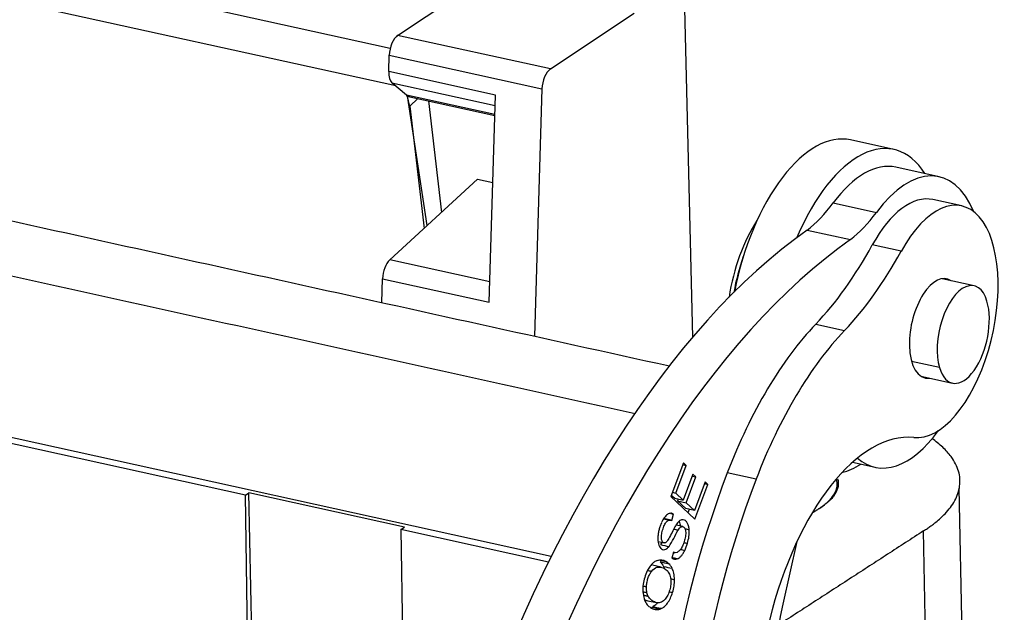
# Model space of a CAD drawing. Units: millimetres. Extents: x 1592 to 2037, y 610 to 925.
# Drawn here: x 1658 to 1681, y 668 to 682 of the extents above; entities that cross this region are included whole.
import ezdxf

# ---------------------------------------------------------------- set-up
doc = ezdxf.new("R2010")
doc.units = ezdxf.units.MM
doc.header["$LTSCALE"] = 65.395
doc.layers.get('0').update_dxf_attribs({"linetype": 'CONTINUOUS', "lineweight": 30})

msp = doc.modelspace()

# ---------------------------------------------------------------- linework, layer by layer
at = {"color": 7, "linetype": 'Continuous'}
for p, q in [((1666.609, 681.422), (1655.807, 683.804)), ((1666.743, 680.535), (1655.537, 683.005)), ((1666.787, 681.733), (1668.772, 683.051)), ((1673.573, 682.37), (1673.768, 674.592)), ((1670.401, 680.937), (1672.385, 682.255)), ((1670.401, 680.937), (1666.787, 681.733)), ((1666.576, 680.877), (1666.588, 681.264)), ((1666.588, 681.264), (1670.202, 680.467)), ((1669.099, 680.321), (1666.576, 680.877)), ((1666.995, 680.317), (1666.653, 680.612)), ((1666.653, 680.612), (1669.092, 680.074)), ((1670.202, 680.467), (1670.027, 674.614)), ((1669.085, 679.857), (1666.995, 680.317)), ((1667.487, 677.236), (1667.019, 680.3)), ((1667.073, 680.277), (1669.084, 679.834)), ((1667.267, 680.235), (1667.074, 680.055)), ((1667.515, 680.18), (1667.822, 677.544)), ((1668.952, 675.418), (1669.099, 680.321)), ((1667.074, 680.055), (1667.411, 677.166)), ((1678.528, 679.032), (1677.505, 679.258)), ((1679.601, 678.386), (1678.578, 678.611)), ((1666.599, 676.419), (1668.676, 678.33)), ((1668.676, 678.33), (1669.037, 678.251)), ((1680.137, 677.696), (1679.455, 677.846)), ((1677.095, 677.768), (1678.118, 677.543)), ((1670.422, 669.401), (1635.976, 676.994)), ((1676.481, 677.126), (1677.504, 676.9)), ((1678.701, 676.622), (1678.019, 676.772)), ((1668.967, 675.897), (1666.599, 676.419)), ((1666.413, 675.41), (1666.43, 675.974)), ((1666.43, 675.974), (1668.952, 675.418)), ((1680.427, 675.808), (1679.675, 675.974)), ((1676.683, 674.899), (1677.364, 674.749)), ((1663.185, 670.849), (1648.73, 674.036)), ((1679.612, 673.869), (1678.95, 674.015)), ((1679.167, 673.669), (1679.919, 673.503)), ((1673.549, 671.619), (1673.249, 670.818)), ((1673.372, 670.901), (1673.616, 671.555)), ((1673.532, 671.574), (1673.616, 671.555)), ((1673.616, 671.555), (1673.549, 671.619)), ((1677.551, 671.629), (1678.086, 671.511)), ((1673.776, 671.349), (1673.547, 670.736)), ((1673.843, 671.286), (1673.776, 671.349)), ((1675.271, 671.232), (1674.589, 671.382)), ((1673.614, 670.673), (1673.843, 671.286)), ((1673.76, 671.304), (1673.843, 671.286)), ((1674.064, 671.17), (1673.809, 670.49)), ((1673.822, 670.28), (1674.131, 671.106)), ((1674.047, 671.125), (1674.131, 671.106)), ((1674.131, 671.106), (1674.064, 671.17)), ((1663.185, 670.849), (1663.268, 670.904)), ((1663.242, 667.076), (1663.185, 670.849)), ((1663.344, 667.142), (1663.268, 670.904)), ((1666.95, 670.092), (1663.268, 670.904)), ((1673.263, 670.855), (1673.343, 670.781)), ((1673.287, 670.919), (1673.372, 670.901)), ((1673.547, 670.736), (1673.372, 670.901)), ((1680.147, 667.351), (1680.073, 671.018)), ((1673.249, 670.818), (1673.822, 670.28)), ((1673.343, 670.781), (1673.547, 670.736)), ((1673.426, 670.762), (1673.41, 670.718)), ((1673.41, 670.718), (1673.614, 670.673)), ((1673.41, 670.718), (1673.605, 670.535)), ((1673.809, 670.49), (1673.614, 670.673)), ((1673.276, 670.253), (1673.318, 670.402)), ((1673.809, 670.49), (1673.605, 670.535)), ((1673.689, 670.516), (1673.658, 670.434)), ((1673.254, 670.261), (1673.086, 670.298)), ((1666.866, 670.038), (1666.95, 670.092)), ((1666.866, 670.038), (1666.924, 666.265)), ((1670.357, 669.268), (1666.866, 670.038)), ((1673.536, 670.107), (1673.375, 670.143)), ((1679.309, 666.17), (1679.232, 670.005)), ((1672.952, 669.752), (1673.094, 669.721)), ((1676.237, 669.754), (1675.904, 668.269)), ((1673.315, 669.504), (1673.275, 669.357)), ((1673.313, 669.497), (1673.343, 669.49)), ((1673.023, 669.147), (1672.818, 669.192)), ((1672.709, 668.353), (1672.913, 668.308))]:
    msp.add_line(p, q, dxfattribs=at)
for centre, major_axis, ratio, start_param, end_param in [((1666.797, 681.366), (-0.086, -0.391), 0.488151, 3.609941, 5.082301), ((1666.785, 680.979), (-0.086, -0.391), 0.488151, 5.082301, 6.026198), ((1670.41, 680.569), (0.086, 0.391), 0.488151, 0.468348, 1.940708), ((1667.22, 680.943), (-0.147, -0.666), 0.488151, 6.026198, 6.283189), ((1666.392, 680.205), (0.546, -0.585), 0.711989, 0.768674, 1.142376), ((1676.662, 675.43), (-0.844, -3.828), 0.488151, 3.141606, 4.75879), ((1677.684, 675.204), (0.844, 3.828), 0.488151, 5.827521, 7.490552), ((1677.821, 675.174), (0.758, 3.437), 0.488151, 6.283176, 7.112511), ((1678.843, 674.949), (-0.758, -3.437), 0.488151, 2.533034, 3.970918), ((1678.853, 675.112), (-0.603, -2.734), 0.488151, 3.141574, 4.171326), ((1679.534, 674.961), (0.603, 2.734), 0.488151, 3.193394, 7.312919), ((1676.27, 680.716), (-0.861, -3.906), 0.488151, 0.525036, 0.829324), ((1677.293, 680.491), (0.861, 3.906), 0.488151, 3.666629, 3.970916), ((1675.911, 675.595), (-0.551, -2.5), 0.488151, 4.047078, 4.842785), ((1677.196, 658.174), (4.477, 20.312), 0.488151, 0.489944, 1.36794), ((1678.219, 657.949), (-4.477, -20.312), 0.488151, 3.631537, 4.509533), ((1675.637, 681.516), (-1.722, -7.812), 0.488151, 0.676722, 1.029734), ((1676.116, 675.55), (-0.603, -2.734), 0.488151, 4.467855, 4.783291), ((1676.319, 681.366), (1.722, 7.812), 0.488151, 3.818315, 4.171326), ((1666.639, 676.076), (-0.086, -0.391), 0.488151, 3.756852, 5.082301), ((1679.525, 674.798), (-0.258, -1.172), 0.488151, 2.958799, 5.164688), ((1680.173, 674.655), (0.254, 1.152), 0.488151, 5.565105, 8.706698), ((1680.173, 674.655), (0.254, 1.152), 0.488151, 2.423513, 5.565105), ((1677.728, 668.282), (1.722, 7.812), 0.488151, 0.676722, 1.272436), ((1678.41, 668.132), (1.722, 7.812), 0.488151, 0.676722, 1.272436), ((1679.525, 674.798), (-0.258, -1.172), 0.488151, 5.164688, 6.466044), ((1678.012, 667.116), (-1.119, -5.078), 0.488151, 3.193394, 4.66682), ((1678.843, 674.949), (-0.758, -3.437), 0.488151, 6.016444, 7.124915), ((1677.684, 675.204), (0.844, 3.828), 0.488151, 3.378894, 3.597284), ((1679.442, 666.589), (2.662, 12.078), 0.488151, 1.272436, 2.234305), ((1680.124, 666.439), (-2.662, -12.078), 0.488151, 4.414029, 5.375898), ((1674.391, 671.072), (2.799, 0.056), 0.387164, 5.725302, 6.387749), ((1673.059, 668.685), (0.115, 0.523), 0.488151, 4.556067, 5.144424), ((1673.053, 668.86), (0.156, 0.709), 0.488151, 3.420107, 3.482176), ((1677.993, 667.772), (0.947, 4.297), 0.488151, 1.562755, 2.6221)]:
    msp.add_ellipse(centre, major_axis=major_axis, ratio=ratio, start_param=start_param, end_param=end_param, dxfattribs=at)
for points, degree in [([(1637.404, 681.805), (1673.22, 673.91)], 1), ([(1672.409, 672.78), (1635.899, 680.828)], 1), ([(1673.254, 670.415), (1673.275, 670.411), (1673.297, 670.406), (1673.318, 670.401)], 3), ([(1676.621, 670.444), (1676.777, 670.546)], 1), ([(1673.083, 670.294), (1673.13, 670.283), (1673.177, 670.273), (1673.224, 670.263)], 3), ([(1673.32, 670.05), (1673.355, 670.043), (1673.389, 670.035), (1673.424, 670.027)], 3), ([(1673.586, 670.057), (1673.62, 670.05), (1673.654, 670.042), (1673.688, 670.034)], 3), ([(1679.232, 670.005), (1675.825, 667.795)], 1), ([(1673.007, 669.681), (1673.075, 669.665), (1673.143, 669.65), (1673.212, 669.635)], 3), ([(1673.559, 669.73), (1673.588, 669.724), (1673.616, 669.718), (1673.644, 669.712)], 3), ([(1673.479, 669.568), (1673.513, 669.56), (1673.547, 669.553), (1673.581, 669.545)], 3), ([(1673, 669.275), (1673.068, 669.26), (1673.136, 669.245), (1673.204, 669.23)], 3), ([(1673.003, 669.309), (1673.047, 669.3), (1673.092, 669.29), (1673.136, 669.28)], 3), ([(1673.283, 669.121), (1673.261, 669.165), (1673.234, 669.202), (1673.204, 669.23)], 3), ([(1673.405, 669.343), (1673.363, 669.352), (1673.321, 669.362), (1673.278, 669.371)], 3), ([(1672.792, 669.045), (1672.761, 669.052), (1672.73, 669.059), (1672.699, 669.065)], 3), ([(1673.079, 669.166), (1673.147, 669.151), (1673.215, 669.136), (1673.283, 669.121)], 3), ([(1673.244, 668.874), (1673.276, 668.867), (1673.307, 668.86), (1673.339, 668.853)], 3), ([(1672.676, 668.679), (1672.647, 668.686), (1672.619, 668.692), (1672.59, 668.698)], 3), ([(1672.687, 668.542), (1672.656, 668.549), (1672.625, 668.555), (1672.595, 668.562)], 3), ([(1673.212, 668.566), (1673.239, 668.56), (1673.266, 668.554), (1673.293, 668.548)], 3), ([(1672.717, 668.456), (1672.605, 668.481)], 1), ([(1672.793, 668.202), (1672.861, 668.187), (1672.93, 668.172), (1672.998, 668.157)], 3), ([(1673.021, 668.166), (1672.953, 668.181), (1672.885, 668.196), (1672.817, 668.211)], 3)]:
    msp.add_open_spline(points, degree=degree, dxfattribs=at)
at = {"color": 7, "linetype": 'Continuous', "extrusion": (-2e-16, 2e-16, -1)}
msp.add_open_spline([(1679.232, 670.005), (1679.249, 670.015), (1679.279, 670.035), (1679.323, 670.064), (1679.378, 670.102), (1679.448, 670.153), (1679.542, 670.226), (1679.645, 670.315), (1679.763, 670.432), (1679.875, 670.564), (1679.98, 670.726), (1680.053, 670.895), (1680.094, 671.069), (1680.099, 671.245), (1680.066, 671.42), (1679.997, 671.594), (1679.878, 671.785), (1679.698, 671.985), (1679.525, 672.126), (1679.428, 672.194), (1679.427, 672.194)], degree=3, knots=[0, 0, 0, 0, 0.012204, 0.022228, 0.03242, 0.052351, 0.073268, 0.110028, 0.151355, 0.216543, 0.283544, 0.355939, 0.431488, 0.510412, 0.592902, 0.678325, 0.765699, 0.883301, 0.999341, 1, 1, 1, 1], dxfattribs=at)
at = {"color": 7, "linetype": 'Continuous', "extrusion": (-2.23e-14, 1.62e-14, -1)}
msp.add_open_spline([(1677.2, 671.24), (1677.208, 671.214), (1677.217, 671.159), (1677.215, 671.076), (1677.195, 670.991), (1677.159, 670.909), (1677.108, 670.83), (1677.054, 670.765), (1676.996, 670.709), (1676.947, 670.666), (1676.901, 670.63), (1676.867, 670.605), (1676.838, 670.585), (1676.812, 670.568), (1676.79, 670.554), (1676.777, 670.546)], degree=3, knots=[0, 0, 0, 0, 0.132042, 0.266605, 0.395414, 0.518847, 0.633083, 0.744227, 0.814688, 0.877364, 0.913027, 0.947009, 0.964387, 0.981478, 1, 1, 1, 1], dxfattribs=at)
at = {"color": 7, "linetype": 'Continuous', "extrusion": (6.47e-14, -9.35e-14, -1)}
msp.add_open_spline([(1673.318, 670.401), (1673.297, 670.417), (1673.274, 670.425), (1673.224, 670.423), (1673.198, 670.413), (1673.146, 670.377), (1673.121, 670.351), (1673.073, 670.286), (1673.052, 670.246), (1673.033, 670.203)], degree=3, knots=[0, 0, 0, 0, 0.25, 0.25, 0.5, 0.5, 0.75, 0.75, 1, 1, 1, 1], dxfattribs=at)
at = {"color": 7, "linetype": 'Continuous', "extrusion": (1.27e-14, -5.2e-15, -1)}
msp.add_open_spline([(1673.036, 670.198), (1673.023, 670.174), (1673.011, 670.148), (1672.99, 670.094), (1672.981, 670.065), (1672.966, 670.007), (1672.96, 669.977), (1672.951, 669.918), (1672.948, 669.888), (1672.946, 669.831), (1672.946, 669.803), (1672.951, 669.75), (1672.955, 669.725), (1672.966, 669.679), (1672.973, 669.658), (1672.991, 669.621), (1673.001, 669.605), (1673.012, 669.592)], degree=3, knots=[0, 0, 0, 0, 0.125, 0.125, 0.25, 0.25, 0.375, 0.375, 0.5, 0.5, 0.625, 0.625, 0.75, 0.75, 0.875, 0.875, 1, 1, 1, 1], dxfattribs=at)
at = {"color": 7, "linetype": 'Continuous', "extrusion": (1.36e-14, -5.5e-15, -1)}
msp.add_open_spline([(1673.107, 669.72), (1673.096, 669.719), (1673.057, 669.73), (1673.025, 669.802), (1673.031, 669.927), (1673.065, 670.056), (1673.113, 670.175), (1673.164, 670.243), (1673.202, 670.262), (1673.224, 670.263)], degree=3, knots=[0, 0, 0, 0, 0.108485, 0.364454, 0.491912, 0.61937, 0.741534, 0.863698, 1, 1, 1, 1], dxfattribs=at)
at = {"color": 7, "linetype": 'Continuous', "extrusion": (-8.04e-13, 4.831e-13, -1)}
msp.add_open_spline([(1673.393, 670.174), (1673.39, 670.169), (1673.372, 670.145), (1673.338, 670.087), (1673.261, 669.933), (1673.185, 669.785), (1673.141, 669.729), (1673.119, 669.72), (1673.108, 669.72), (1673.107, 669.72)], degree=3, knots=[0, 0, 0, 0, 0.048263, 0.23773, 0.427197, 0.616244, 0.805291, 0.99634, 1, 1, 1, 1], dxfattribs=at)
at = {"color": 7, "linetype": 'Continuous', "extrusion": (2.689e-13, 1.4788e-12, -1)}
msp.add_open_spline([(1673.224, 670.263), (1673.242, 670.264), (1673.26, 670.261), (1673.276, 670.253)], degree=3, dxfattribs=at)
at = {"color": 7, "linetype": 'Continuous', "extrusion": (-9.17e-14, 1.456e-13, -1)}
msp.add_open_spline([(1673.545, 670.271), (1673.533, 670.272), (1673.521, 670.271), (1673.495, 670.264), (1673.482, 670.258), (1673.456, 670.242), (1673.443, 670.231), (1673.417, 670.206), (1673.405, 670.191), (1673.393, 670.174)], degree=3, knots=[0, 0, 0, 0, 0.25, 0.25, 0.5, 0.5, 0.75, 0.75, 1, 1, 1, 1], dxfattribs=at)
at = {"color": 7, "linetype": 'Continuous', "extrusion": (-3.5729e-12, -1.1406e-12, -1)}
msp.add_open_spline([(1673.444, 670.231), (1673.453, 670.213), (1673.461, 670.194), (1673.471, 670.156), (1673.475, 670.14), (1673.478, 670.122)], degree=3, knots=[0, 0, 0, 0, 0.58225, 0.58225, 1, 1, 1, 1], dxfattribs=at)
at = {"color": 7, "linetype": 'Continuous', "extrusion": (-1.709e-13, -1.117e-13, -1)}
msp.add_open_spline([(1673.688, 670.034), (1673.685, 670.068), (1673.68, 670.099), (1673.663, 670.155), (1673.653, 670.179), (1673.628, 670.22), (1673.613, 670.237), (1673.581, 670.26), (1673.564, 670.267), (1673.545, 670.27)], degree=3, knots=[0, 0, 0, 0, 0.25, 0.25, 0.5, 0.5, 0.75, 0.75, 1, 1, 1, 1], dxfattribs=at)
at = {"color": 7, "linetype": 'Continuous', "extrusion": (1.0957e-11, -5.9067e-12, -1)}
msp.add_open_spline([(1673.212, 669.635), (1673.286, 669.759), (1673.356, 669.89), (1673.423, 670.028)], degree=3, dxfattribs=at)
at = {"color": 7, "linetype": 'Continuous', "extrusion": (-1.1e-15, -2.4e-15, -1)}
msp.add_open_spline([(1673.424, 670.027), (1673.433, 670.044), (1673.444, 670.059), (1673.467, 670.083), (1673.478, 670.093), (1673.502, 670.105), (1673.513, 670.108), (1673.535, 670.108), (1673.546, 670.105), (1673.565, 670.092), (1673.574, 670.082), (1673.588, 670.058), (1673.594, 670.043), (1673.602, 670.008), (1673.604, 669.989), (1673.606, 669.949), (1673.605, 669.927), (1673.602, 669.905)], degree=3, knots=[0, 0, 0, 0, 0.125, 0.125, 0.25, 0.25, 0.375, 0.375, 0.5, 0.5, 0.625, 0.625, 0.75, 0.75, 0.875, 0.875, 1, 1, 1, 1], dxfattribs=at)
at = {"color": 7, "linetype": 'Continuous', "extrusion": (9.265e-13, -1.446e-13, -1)}
msp.add_open_spline([(1673.644, 669.712), (1673.661, 669.764), (1673.674, 669.82), (1673.689, 669.93), (1673.691, 669.984), (1673.688, 670.034)], degree=3, knots=[0, 0, 0, 0, 0.5, 0.5, 1, 1, 1, 1], dxfattribs=at)
at = {"color": 7, "linetype": 'Continuous', "extrusion": (-1.71021e-09, 1.00649e-09, -1)}
msp.add_open_spline([(1673.037, 669.731), (1673.027, 669.714), (1673.017, 669.697), (1673.007, 669.681)], degree=3, dxfattribs=at)
at = {"color": 7, "linetype": 'Continuous', "extrusion": (1.8879e-12, -5.243e-13, -1)}
msp.add_open_spline([(1673.602, 669.905), (1673.597, 669.865), (1673.589, 669.823), (1673.567, 669.744), (1673.554, 669.705), (1673.538, 669.669)], degree=3, knots=[0, 0, 0, 0, 0.5, 0.5, 1, 1, 1, 1], dxfattribs=at)
at = {"color": 7, "linetype": 'Continuous', "extrusion": (1.99553e-11, -7.6622e-12, -1)}
msp.add_open_spline([(1673.581, 669.545), (1673.606, 669.597), (1673.627, 669.653), (1673.644, 669.712)], degree=3, dxfattribs=at)
at = {"color": 7, "linetype": 'Continuous', "extrusion": (3.8e-15, -1.68e-14, -1)}
msp.add_open_spline([(1673.014, 669.596), (1673.027, 669.582), (1673.041, 669.572), (1673.072, 669.561), (1673.089, 669.56), (1673.124, 669.567), (1673.141, 669.576), (1673.176, 669.601), (1673.194, 669.618), (1673.21, 669.639)], degree=3, knots=[0, 0, 0, 0, 0.25, 0.25, 0.5, 0.5, 0.75, 0.75, 1, 1, 1, 1], dxfattribs=at)
at = {"color": 7, "linetype": 'Continuous', "extrusion": (-2.10485e-10, 1.56791e-10, -1)}
msp.add_open_spline([(1673.322, 669.494), (1673.317, 669.487), (1673.312, 669.48), (1673.307, 669.474)], degree=3, dxfattribs=at)
at = {"color": 7, "linetype": 'Continuous', "extrusion": (-2.05e-14, 2.8e-14, -1)}
msp.add_open_spline([(1673.538, 669.669), (1673.524, 669.635), (1673.507, 669.604), (1673.47, 669.551), (1673.45, 669.53), (1673.409, 669.5), (1673.389, 669.491), (1673.35, 669.487), (1673.331, 669.492), (1673.314, 669.503)], degree=3, knots=[0, 0, 0, 0, 0.25, 0.25, 0.5, 0.5, 0.75, 0.75, 1, 1, 1, 1], dxfattribs=at)
at = {"color": 7, "linetype": 'Continuous', "extrusion": (-4.903e-13, 4.289e-13, -1)}
msp.add_open_spline([(1673.405, 669.342), (1673.421, 669.348), (1673.437, 669.357), (1673.468, 669.381), (1673.484, 669.396), (1673.514, 669.431), (1673.529, 669.451), (1673.556, 669.495), (1673.569, 669.519), (1673.581, 669.545)], degree=3, knots=[0, 0, 0, 0, 0.25, 0.25, 0.5, 0.5, 0.75, 0.75, 1, 1, 1, 1], dxfattribs=at)
at = {"color": 7, "linetype": 'Continuous', "extrusion": (-3.487e-13, 3.143e-13, -1)}
msp.add_open_spline([(1672.928, 669.302), (1672.905, 669.296), (1672.882, 669.285), (1672.837, 669.253), (1672.814, 669.233), (1672.771, 669.184), (1672.75, 669.156), (1672.71, 669.092), (1672.692, 669.057), (1672.675, 669.019)], degree=3, knots=[0, 0, 0, 0, 0.25, 0.25, 0.5, 0.5, 0.75, 0.75, 1, 1, 1, 1], dxfattribs=at)
at = {"color": 7, "linetype": 'Continuous', "extrusion": (-1.72e-14, -1.728e-13, -1)}
msp.add_open_spline([(1673.136, 669.28), (1673.104, 669.298), (1673.071, 669.309), (1673.001, 669.316), (1672.965, 669.313), (1672.928, 669.301)], degree=3, knots=[0, 0, 0, 0, 0.5, 0.5, 1, 1, 1, 1], dxfattribs=at)
at = {"color": 7, "linetype": 'Continuous', "extrusion": (2.506e-13, 1.83e-13, -1)}
msp.add_open_spline([(1673, 669.275), (1673.03, 669.247), (1673.056, 669.21), (1673.079, 669.166)], degree=3, dxfattribs=at)
at = {"color": 7, "linetype": 'Continuous', "extrusion": (7.4048e-12, 1.00678e-11, -1)}
msp.add_open_spline([(1673.204, 669.23), (1673.183, 669.25), (1673.16, 669.267), (1673.136, 669.28)], degree=3, dxfattribs=at)
at = {"color": 7, "linetype": 'Continuous', "extrusion": (-6.1e-14, -6.021e-13, -1)}
msp.add_open_spline([(1673.275, 669.357), (1673.294, 669.344), (1673.315, 669.336), (1673.359, 669.331), (1673.382, 669.334), (1673.405, 669.343)], degree=3, knots=[0, 0, 0, 0, 0.5, 0.5, 1, 1, 1, 1], dxfattribs=at)
at = {"color": 7, "linetype": 'Continuous', "extrusion": (-8.904e-13, 2.376e-13, -1)}
msp.add_open_spline([(1672.676, 669.019), (1672.655, 668.971), (1672.637, 668.919), (1672.609, 668.811), (1672.599, 668.756), (1672.593, 668.702)], degree=3, knots=[0, 0, 0, 0, 0.5, 0.5, 1, 1, 1, 1], dxfattribs=at)
at = {"color": 7, "linetype": 'Continuous', "extrusion": (3.98e-13, -1.337e-13, -1)}
msp.add_open_spline([(1672.676, 668.679), (1672.677, 668.712), (1672.68, 668.745), (1672.692, 668.812), (1672.7, 668.846), (1672.72, 668.91), (1672.733, 668.94), (1672.76, 668.997), (1672.775, 669.023), (1672.792, 669.045)], degree=3, knots=[0, 0, 0, 0, 0.25, 0.25, 0.5, 0.5, 0.75, 0.75, 1, 1, 1, 1], dxfattribs=at)
at = {"color": 7, "linetype": 'Continuous', "extrusion": (1e-15, -1.22e-14, -1)}
msp.add_open_spline([(1672.792, 669.045), (1672.792, 669.046), (1672.831, 669.098), (1672.919, 669.166), (1673.061, 669.147), (1673.137, 669.093), (1673.162, 669.067)], degree=3, knots=[0, 0, 0, 0, 0.005627, 0.3821, 0.758122, 1, 1, 1, 1], dxfattribs=at)
at = {"color": 7, "linetype": 'Continuous', "extrusion": (-8.9519e-12, -3.6375e-12, -1)}
msp.add_open_spline([(1673.079, 669.166), (1673.089, 669.147), (1673.098, 669.125), (1673.105, 669.102)], degree=3, dxfattribs=at)
at = {"color": 7, "linetype": 'Continuous', "extrusion": (3.6925e-11, 3.00905e-11, -1)}
msp.add_open_spline([(1673.162, 669.067), (1673.173, 669.056), (1673.183, 669.044), (1673.192, 669.03)], degree=3, dxfattribs=at)
at = {"color": 7, "linetype": 'Continuous', "extrusion": (-2.6731e-12, -1.1761e-12, -1)}
msp.add_open_spline([(1673.192, 669.031), (1673.211, 669.003), (1673.227, 668.967), (1673.237, 668.925)], degree=3, dxfattribs=at)
at = {"color": 7, "linetype": 'Continuous', "extrusion": (-1.85e-13, -4.14e-14, -1)}
msp.add_open_spline([(1673.339, 668.853), (1673.338, 668.906), (1673.333, 668.957), (1673.314, 669.047), (1673.301, 669.087), (1673.283, 669.121)], degree=3, knots=[0, 0, 0, 0, 0.5, 0.5, 1, 1, 1, 1], dxfattribs=at)
at = {"color": 7, "linetype": 'Continuous', "extrusion": (1.173e-13, -4.75e-14, -1)}
msp.add_open_spline([(1673.253, 668.805), (1673.253, 668.763), (1673.249, 668.719), (1673.233, 668.63), (1673.221, 668.586), (1673.19, 668.504), (1673.172, 668.467), (1673.13, 668.402), (1673.107, 668.376), (1673.084, 668.356)], degree=3, knots=[0, 0, 0, 0, 0.25, 0.25, 0.5, 0.5, 0.75, 0.75, 1, 1, 1, 1], dxfattribs=at)
at = {"color": 7, "linetype": 'Continuous', "extrusion": (-3.938e-12, -5.738e-13, -1)}
msp.add_open_spline([(1673.238, 668.925), (1673.247, 668.889), (1673.252, 668.849), (1673.253, 668.805)], degree=3, dxfattribs=at)
at = {"color": 7, "linetype": 'Continuous', "extrusion": (-2.14e-14, -8.9e-15, -1)}
msp.add_open_spline([(1672.59, 668.7), (1672.587, 668.638), (1672.589, 668.577), (1672.603, 668.465), (1672.615, 668.414), (1672.647, 668.325), (1672.668, 668.287), (1672.716, 668.229), (1672.744, 668.208), (1672.774, 668.196)], degree=3, knots=[0, 0, 0, 0, 0.25, 0.25, 0.5, 0.5, 0.75, 0.75, 1, 1, 1, 1], dxfattribs=at)
at = {"color": 7, "linetype": 'Continuous', "extrusion": (1.1141e-12, 1.238e-13, -1)}
msp.add_open_spline([(1672.687, 668.542), (1672.678, 668.583), (1672.675, 668.63), (1672.676, 668.679)], degree=3, dxfattribs=at)
at = {"color": 7, "linetype": 'Continuous', "extrusion": (-1.1113e-12, -3.963e-13, -1)}
msp.add_open_spline([(1672.717, 668.456), (1672.704, 668.48), (1672.694, 668.509), (1672.687, 668.542)], degree=3, dxfattribs=at)
at = {"color": 7, "linetype": 'Continuous', "extrusion": (9.02e-14, -6.51e-14, -1)}
msp.add_open_spline([(1673.021, 668.166), (1673.047, 668.176), (1673.074, 668.192), (1673.126, 668.237), (1673.151, 668.266), (1673.198, 668.333), (1673.221, 668.371), (1673.261, 668.455), (1673.278, 668.501), (1673.293, 668.548)], degree=3, knots=[0, 0, 0, 0, 0.25, 0.25, 0.5, 0.5, 0.75, 0.75, 1, 1, 1, 1], dxfattribs=at)
at = {"color": 7, "linetype": 'Continuous', "extrusion": (-1.4074e-12, -3.427e-12, -1)}
msp.add_open_spline([(1672.624, 668.388), (1672.635, 668.381), (1672.663, 668.367), (1672.692, 668.357), (1672.709, 668.353)], degree=3, knots=[0, 0, 0, 0, 0.419336, 1, 1, 1, 1], dxfattribs=at)
at = {"color": 7, "linetype": 'Continuous', "extrusion": (-1.53e-14, -5.98e-14, -1)}
msp.add_open_spline([(1673.084, 668.356), (1673.082, 668.355), (1673.049, 668.326), (1672.978, 668.291), (1672.851, 668.32), (1672.761, 668.388), (1672.725, 668.441), (1672.717, 668.456)], degree=3, knots=[0, 0, 0, 0, 0.013972, 0.279793, 0.545613, 0.877466, 1, 1, 1, 1], dxfattribs=at)
at = {"color": 7, "linetype": 'Continuous', "extrusion": (-1.4016e-12, 1.7907e-12, -1)}
msp.add_open_spline([(1672.941, 668.307), (1672.926, 668.289), (1672.911, 668.274), (1672.869, 668.237), (1672.843, 668.221), (1672.817, 668.211)], degree=3, knots=[0, 0, 0, 0, 0.376243, 0.376243, 1, 1, 1, 1], dxfattribs=at)
at = {"color": 7, "linetype": 'Continuous', "extrusion": (-2.8e-14, -1.965e-13, -1)}
msp.add_open_spline([(1672.772, 668.19), (1672.806, 668.167), (1672.842, 668.153), (1672.918, 668.142), (1672.957, 668.145), (1672.998, 668.157)], degree=3, knots=[0, 0, 0, 0, 0.5, 0.5, 1, 1, 1, 1], dxfattribs=at)

doc.saveas('drawing.dxf')
